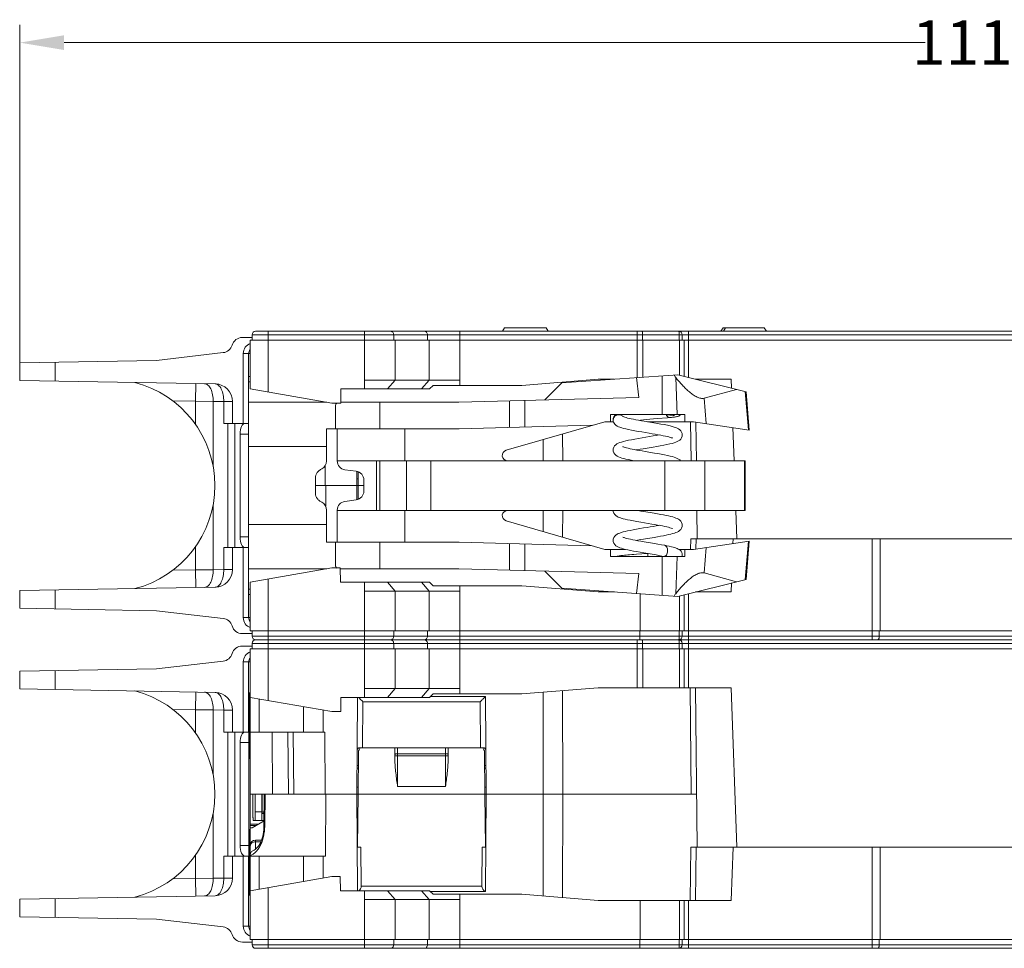
# Model space of a CAD drawing. Units: millimetres. Extents: x 23 to 461, y 88 to 381.
# Drawn here: x 131 to 186, y 329 to 381 of the extents above; entities that cross this region are included whole.
import ezdxf

# ---------------------------------------------------------------- set-up
doc = ezdxf.new("R2010")
doc.units = ezdxf.units.MM
doc.header["$LTSCALE"] = 32.67
doc.layers.get('0').update_dxf_attribs({"linetype": 'CONTINUOUS'})
doc.styles.get("Standard").update_dxf_attribs({"font": 'txt', "width": 0.8})

# ---------------------------------------------------------------- blocks, each defined once
blk = doc.blocks.new('_FILLED')
at = {"color": 0, "linetype": 'ByBlock'}
blk.add_solid([(0, 0), (-1, 0.166), (-1, -0.166)], dxfattribs=at)

msp = doc.modelspace()

# ---------------------------------------------------------------- linework, layer by layer
at = {"color": 7, "lineweight": 0}
for p, q in [((130.524, 362.133), (130.524, 381.19)), ((133.024, 380.19), (181.565, 380.19))]:
    msp.add_line(p, q, dxfattribs=at)
at = {"color": 7, "linetype": 'Continuous', "lineweight": 0}
for p, q in [((157.851, 364.11), (157.735, 363.91)), ((157.851, 364.11), (160.196, 364.11)), ((160.196, 364.11), (160.312, 363.91)), ((170.054, 363.91), (170.171, 364.11)), ((170.171, 364.11), (172.496, 364.11)), ((170.204, 363.91), (170.314, 364.11)), ((172.496, 364.11), (172.612, 363.91)), ((143.074, 363.56), (143.624, 363.56)), ((143.624, 363.71), (143.624, 363.41)), ((228.424, 363.71), (143.624, 363.71)), ((228.224, 363.91), (143.824, 363.91)), ((144.524, 360.486), (144.524, 363.91)), ((149.959, 361.16), (149.959, 363.91)), ((151.604, 363.71), (151.604, 363.41)), ((153.51, 363.71), (153.51, 363.41)), ((155.328, 361.16), (155.328, 363.91)), ((165.335, 361.3), (165.335, 363.91)), ((165.635, 363.71), (165.635, 363.41)), ((167.702, 363.71), (167.702, 363.41)), ((167.87, 363.71), (167.87, 363.41)), ((168.225, 361.31), (168.225, 363.91)), ((143.524, 360.66), (143.524, 363.41)), ((143.524, 360.66), (143.524, 363.41)), ((143.524, 363.41), (228.524, 363.41)), ((151.691, 361.16), (151.691, 363.41)), ((153.596, 361.16), (153.596, 363.41)), ((165.651, 361.322), (165.651, 363.41)), ((167.718, 361.436), (167.718, 363.41)), ((167.97, 361.373), (167.97, 363.41)), ((141.993, 362.706), (138.232, 362.267)), ((143.124, 358.71), (143.124, 362.66)), ((143.124, 362.66), (143.523, 362.66)), ((143.424, 361.36), (143.424, 362.66)), ((130.524, 362.133), (138.232, 362.267)), ((130.524, 362.133), (130.524, 361.137)), ((132.524, 362.168), (132.524, 361.102)), ((143.424, 357.41), (143.424, 361.36)), ((143.524, 361.36), (143.424, 361.36)), ((161.083, 361.002), (167.624, 361.46)), ((166.744, 361.398), (166.744, 359.21)), ((167.585, 359.21), (167.503, 361.309)), ((167.624, 361.46), (171.464, 360.5)), ((130.524, 361.137), (141.541, 360.944)), ((140.446, 360.964), (140.429, 359.964)), ((143.524, 361.06), (143.424, 361.06)), ((149.959, 361.16), (149.959, 360.66)), ((149.959, 361.16), (155.328, 361.16)), ((151.258, 360.66), (151.691, 361.16)), ((153.163, 360.66), (153.596, 361.16)), ((153.624, 360.66), (153.824, 360.86)), ((153.824, 360.86), (158.824, 360.86)), ((155.328, 360.86), (155.328, 361.16)), ((163.124, 361.21), (158.824, 360.86)), ((161.083, 361.002), (160.124, 360.037)), ((161.083, 361.002), (161.083, 361.044)), ((164.048, 361.21), (163.124, 361.21)), ((165.296, 361.297), (165.424, 360.175)), ((168.624, 361.21), (170.624, 361.21)), ((170.624, 361.21), (170.642, 360.705)), ((143.524, 360.66), (148.124, 359.86)), ((148.617, 359.86), (148.624, 360.66)), ((149.959, 360.66), (148.624, 360.66)), ((149.959, 360.66), (153.624, 360.66)), ((170.931, 360.633), (169.1, 360.137)), ((171.425, 360.509), (171.596, 358.343)), ((171.634, 358.337), (171.464, 360.5)), ((140.429, 359.964), (139.155, 359.986)), ((140.429, 359.964), (140.429, 358.665)), ((141.429, 359.955), (140.429, 359.964)), ((141.429, 359.955), (141.429, 356.272)), ((142.024, 359.945), (141.429, 359.955)), ((142.024, 359.945), (142.024, 358.71)), ((142.524, 359.945), (142.024, 359.945)), ((142.524, 359.945), (142.524, 358.71)), ((147.836, 359.91), (143.424, 359.91)), ((148.124, 359.86), (148.617, 359.86)), ((148.324, 359.655), (148.324, 358.41)), ((148.617, 359.91), (155.281, 359.91)), ((150.824, 359.91), (150.824, 358.41)), ((155.281, 359.91), (165.424, 360.175)), ((158.124, 359.984), (158.124, 358.484)), ((159.003, 360.007), (159.003, 358.507)), ((169.1, 360.137), (169.212, 358.702)), ((163.824, 359.21), (163.824, 358.81)), ((163.824, 359.21), (168.024, 359.21)), ((168.024, 358.81), (168.024, 359.21)), ((143.424, 358.71), (142.024, 358.71)), ((142.25, 358.71), (142.25, 351.71)), ((142.657, 358.71), (142.657, 351.71)), ((155.301, 358.41), (162.796, 358.606)), ((157.94, 357.198), (163.498, 358.81)), ((163.498, 358.81), (163.992, 358.81)), ((164.028, 358.728), (164.027, 358.728)), ((165.903, 358.81), (168.498, 358.81)), ((166.448, 358.982), (167.038, 359.034)), ((167.038, 359.034), (167.195, 359.048)), ((168.344, 358.81), (168.364, 356.61)), ((168.498, 358.81), (171.634, 358.337)), ((168.645, 358.788), (168.664, 356.61)), ((142.943, 352.31), (142.943, 358.11)), ((142.943, 358.11), (143.424, 358.11)), ((147.824, 356.598), (147.824, 358.41)), ((155.301, 358.41), (147.824, 358.41)), ((148.424, 358.41), (148.424, 356.61)), ((152.224, 358.41), (152.224, 356.61)), ((161.131, 356.61), (161.129, 358.123)), ((170.722, 358.475), (170.789, 356.61)), ((160.031, 356.61), (160.029, 357.804)), ((143.424, 349.06), (143.424, 357.41)), ((147.824, 357.41), (143.424, 357.41)), ((165.662, 357.283), (166.232, 357.378)), ((147.74, 355.21), (147.735, 356.315)), ((148.424, 356.598), (148.424, 356.61)), ((148.424, 356.61), (171.424, 356.61)), ((150.645, 353.81), (150.645, 356.61)), ((150.824, 353.81), (150.824, 356.61)), ((152.324, 353.81), (152.324, 356.61)), ((153.696, 353.81), (153.696, 356.61)), ((166.879, 353.81), (166.879, 356.61)), ((169.143, 353.81), (169.143, 356.61)), ((171.375, 353.81), (171.375, 356.61)), ((171.424, 353.81), (171.424, 356.61)), ((148.857, 356.102), (149.49, 356.018)), ((149.526, 355.21), (149.533, 356.008)), ((149.6, 355.21), (149.606, 355.986)), ((147.19, 354.776), (147.19, 355.643)), ((147.19, 355.21), (149.6, 355.21)), ((147.779, 355.21), (147.773, 354.04)), ((147.779, 355.21), (147.776, 355.21)), ((149.526, 355.21), (149.533, 354.412)), ((149.6, 355.21), (149.593, 354.428)), ((149.924, 355.21), (149.6, 355.21)), ((149.924, 355.522), (149.924, 354.898)), ((141.429, 354.148), (141.429, 350.465)), ((148.857, 354.318), (149.49, 354.402)), ((147.824, 352.01), (147.824, 353.822)), ((148.424, 352.01), (148.424, 353.822)), ((148.424, 353.81), (171.424, 353.81)), ((152.224, 352.01), (152.224, 353.81)), ((160.03, 353.81), (160.028, 352.616)), ((161.13, 353.81), (161.128, 352.297)), ((168.688, 353.81), (168.702, 352.21)), ((170.89, 353.81), (170.947, 352.21)), ((147.824, 353.01), (143.424, 353.01)), ((157.94, 353.222), (163.498, 351.61)), ((142.943, 352.31), (143.424, 352.31)), ((155.301, 352.01), (147.824, 352.01)), ((148.324, 350.765), (148.324, 352.01)), ((150.824, 350.51), (150.824, 352.01)), ((155.301, 352.01), (162.796, 351.814)), ((158.124, 350.435), (158.124, 351.936)), ((159.003, 350.412), (159.003, 351.913)), ((165.689, 352.188), (166.28, 352.286)), ((168.35, 352.21), (168.344, 351.61)), ((168.35, 352.21), (168.65, 352.21)), ((168.498, 351.61), (171.634, 352.082)), ((168.65, 352.21), (168.645, 351.632)), ((170.731, 352.21), (168.65, 352.21)), ((170.731, 352.21), (170.722, 351.945)), ((178.576, 352.21), (170.731, 352.21)), ((199.602, 352.21), (170.947, 352.21)), ((171.425, 349.91), (171.596, 352.077)), ((171.464, 349.92), (171.634, 352.082)), ((178.576, 347.01), (178.576, 352.21)), ((179.024, 347.01), (179.024, 352.21)), ((140.429, 351.755), (140.429, 350.456)), ((142.024, 351.71), (142.024, 350.475)), ((142.024, 351.71), (143.424, 351.71)), ((142.524, 351.71), (142.524, 350.475)), ((143.124, 347.76), (143.124, 351.71)), ((164.662, 351.61), (163.498, 351.61)), ((163.824, 351.21), (163.824, 351.61)), ((165.595, 351.352), (165.286, 351.332)), ((165.944, 351.373), (165.595, 351.352)), ((165.924, 351.372), (165.924, 351.21)), ((167.684, 351.61), (168.498, 351.61)), ((168.024, 351.61), (168.024, 351.21)), ((169.1, 350.283), (169.212, 351.717)), ((163.824, 351.21), (168.024, 351.21)), ((166.633, 351.254), (166.839, 351.214)), ((166.744, 349.021), (166.744, 351.21)), ((166.839, 351.214), (166.859, 351.21)), ((167.585, 351.21), (167.503, 349.111)), ((139.155, 350.434), (140.429, 350.456)), ((140.429, 350.456), (141.429, 350.465)), ((140.446, 349.456), (140.429, 350.456)), ((141.429, 350.465), (142.024, 350.475)), ((142.024, 350.475), (142.524, 350.475)), ((147.836, 350.51), (143.424, 350.51)), ((143.524, 349.76), (148.124, 350.56)), ((148.124, 350.56), (148.596, 350.56)), ((148.596, 350.56), (148.603, 349.76)), ((148.596, 350.51), (155.281, 350.51)), ((155.281, 350.51), (165.424, 350.244)), ((161.083, 349.417), (160.124, 350.383)), ((165.296, 349.123), (165.424, 350.244)), ((170.931, 349.787), (169.1, 350.283)), ((143.524, 347.01), (143.524, 349.76)), ((143.524, 347.01), (143.524, 349.76)), ((144.524, 343.086), (144.524, 349.934)), ((149.959, 349.76), (148.603, 349.76)), ((149.959, 349.76), (149.959, 349.26)), ((149.959, 349.76), (153.624, 349.76)), ((151.691, 349.26), (151.258, 349.76)), ((153.596, 349.26), (153.163, 349.76)), ((153.624, 349.76), (153.824, 349.56)), ((167.624, 348.96), (171.464, 349.92)), ((170.642, 349.714), (170.624, 349.21)), ((130.524, 349.283), (141.541, 349.475)), ((130.524, 349.283), (130.524, 348.287)), ((132.524, 349.318), (132.524, 348.252)), ((143.524, 349.36), (143.424, 349.36)), ((149.959, 343.76), (149.959, 349.26)), ((149.959, 349.26), (155.328, 349.26)), ((151.691, 349.26), (151.691, 347.01)), ((153.596, 349.26), (153.596, 347.01)), ((153.824, 349.56), (158.824, 349.56)), ((155.328, 349.56), (155.328, 349.26)), ((155.328, 343.76), (155.328, 349.26)), ((158.824, 349.56), (163.124, 349.21)), ((161.083, 349.417), (161.083, 349.376)), ((161.083, 349.417), (167.624, 348.96)), ((164.048, 349.21), (163.124, 349.21)), ((165.494, 349.109), (165.494, 347.01)), ((168.225, 343.81), (168.225, 349.11)), ((170.624, 349.21), (168.624, 349.21)), ((143.424, 347.76), (143.424, 349.06)), ((143.524, 349.06), (143.424, 349.06)), ((167.718, 347.01), (167.718, 348.983)), ((167.97, 347.01), (167.97, 349.047)), ((130.524, 348.287), (138.232, 348.152)), ((138.232, 348.152), (141.993, 347.714)), ((143.124, 347.76), (143.523, 347.76)), ((143.524, 347.01), (168.225, 347.01)), ((143.624, 346.71), (143.624, 347.01)), ((151.604, 346.71), (151.604, 347.01)), ((153.51, 346.71), (153.51, 347.01)), ((165.486, 346.71), (165.486, 347.01)), ((167.702, 346.71), (167.702, 347.01)), ((167.87, 346.71), (167.87, 347.01)), ((168.225, 347.01), (200.524, 347.01)), ((178.576, 346.51), (178.576, 347.01)), ((178.976, 346.71), (178.976, 347.01)), ((143.074, 346.86), (143.624, 346.86)), ((143.624, 346.71), (228.424, 346.71)), ((228.224, 346.51), (143.824, 346.51)), ((165.335, 343.81), (165.335, 346.51)), ((143.074, 346.16), (143.624, 346.16)), ((143.524, 343.26), (143.524, 346.01)), ((143.524, 343.26), (143.524, 346.01)), ((143.524, 346.01), (228.524, 346.01)), ((143.624, 346.31), (143.624, 346.01)), ((228.424, 346.31), (143.624, 346.31)), ((151.604, 346.31), (151.604, 346.01)), ((151.691, 343.76), (151.691, 346.01)), ((153.51, 346.31), (153.51, 346.01)), ((153.596, 343.76), (153.596, 346.01)), ((165.635, 346.31), (165.635, 346.01)), ((165.651, 343.81), (165.651, 346.01)), ((167.702, 346.31), (167.702, 346.01)), ((167.718, 343.81), (167.718, 346.01)), ((167.87, 346.31), (167.87, 346.01)), ((167.97, 343.81), (167.97, 346.01)), ((141.993, 345.306), (138.232, 344.867)), ((143.124, 341.31), (143.124, 345.26)), ((143.124, 345.26), (143.523, 345.26)), ((143.424, 341.31), (143.424, 345.26)), ((130.524, 344.733), (138.232, 344.867)), ((130.524, 344.733), (130.524, 343.737)), ((132.524, 344.768), (132.524, 343.702)), ((130.524, 343.737), (141.541, 343.544)), ((140.446, 343.564), (140.429, 342.564)), ((149.959, 343.76), (149.959, 343.26)), ((149.959, 343.76), (155.328, 343.76)), ((151.258, 343.26), (151.691, 343.76)), ((153.163, 343.26), (153.596, 343.76)), ((155.328, 343.46), (155.328, 343.76)), ((163.124, 343.81), (158.824, 343.46)), ((160.032, 337.81), (160.025, 343.558)), ((161.132, 337.81), (161.125, 343.647)), ((163.124, 343.81), (170.624, 343.81)), ((168.324, 343.81), (168.376, 337.81)), ((168.624, 343.81), (168.702, 334.81)), ((170.624, 343.81), (170.947, 334.81)), ((143.444, 343.511), (143.491, 343.51)), ((143.524, 341.31), (143.524, 343.26)), ((143.524, 343.26), (148.124, 342.46)), ((144.024, 341.31), (144.024, 343.173)), ((148.617, 342.46), (148.624, 343.26)), ((149.959, 343.26), (148.624, 343.26)), ((149.526, 337.81), (149.573, 343.26)), ((149.848, 340.41), (149.871, 343.012)), ((156.476, 343.012), (149.871, 343.012)), ((149.959, 343.26), (153.624, 343.26)), ((153.624, 343.26), (153.824, 343.46)), ((156.774, 343.31), (153.674, 343.31)), ((153.824, 343.46), (158.824, 343.46)), ((156.499, 340.41), (156.476, 343.012)), ((156.822, 337.81), (156.774, 343.31)), ((140.429, 342.564), (139.155, 342.586)), ((140.429, 342.564), (140.429, 341.265)), ((141.429, 342.555), (140.429, 342.564)), ((141.429, 342.555), (141.429, 338.872)), ((142.024, 342.545), (141.429, 342.555)), ((142.024, 342.545), (142.024, 341.31)), ((142.524, 342.545), (142.024, 342.545)), ((142.524, 342.545), (142.524, 341.31)), ((143.441, 333.109), (143.441, 342.511)), ((143.441, 342.511), (143.494, 342.51)), ((143.494, 342.51), (143.494, 339.81)), ((146.527, 341.31), (146.525, 342.738)), ((147.627, 341.31), (147.626, 342.546)), ((148.124, 342.46), (148.617, 342.46)), ((143.424, 341.31), (142.024, 341.31)), ((142.25, 341.31), (142.25, 334.31)), ((142.657, 341.31), (142.657, 334.31)), ((143.524, 336.11), (143.524, 341.31)), ((143.524, 341.31), (146.527, 341.31)), ((144.751, 341.31), (144.769, 337.81)), ((145.678, 337.81), (145.647, 341.31)), ((145.947, 341.31), (145.978, 337.81)), ((146.527, 341.31), (147.723, 341.31)), ((147.74, 337.81), (147.723, 341.31)), ((142.943, 334.91), (142.943, 340.71)), ((142.943, 340.71), (143.434, 340.71)), ((143.434, 340.71), (143.434, 334.91)), ((149.653, 340.297), (149.718, 340.41)), ((149.654, 340.41), (156.693, 340.41)), ((151.674, 339.76), (151.674, 340.41)), ((151.824, 338.229), (151.824, 340.41)), ((154.524, 340.41), (154.524, 338.229)), ((154.674, 340.41), (154.674, 339.76)), ((156.695, 340.297), (156.629, 340.41)), ((143.441, 339.81), (143.494, 339.81)), ((143.506, 339.81), (143.494, 339.81)), ((143.506, 335.81), (143.506, 339.81)), ((149.6, 337.81), (149.62, 340.179)), ((154.524, 340.082), (151.824, 340.082)), ((154.524, 339.97), (151.824, 339.97)), ((156.747, 337.81), (156.727, 340.179)), ((149.54, 339.419), (149.614, 339.419)), ((156.733, 339.419), (156.807, 339.419)), ((154.524, 338.229), (151.824, 338.229)), ((143.524, 337.81), (144.769, 337.81)), ((143.673, 337.81), (143.673, 336.81)), ((143.795, 336.81), (143.795, 337.81)), ((144.17, 336.81), (144.17, 337.81)), ((144.198, 337.81), (144.198, 336.785)), ((144.311, 337.745), (144.294, 336.013)), ((144.311, 337.744), (144.314, 337.81)), ((144.352, 337.81), (144.334, 336.012)), ((144.769, 337.81), (145.978, 337.81)), ((145.978, 337.81), (149.6, 337.81)), ((147.779, 337.81), (147.761, 334.31)), ((147.779, 337.81), (147.776, 337.81)), ((149.526, 337.81), (149.573, 332.36)), ((149.6, 337.81), (149.574, 334.827)), ((156.747, 337.81), (149.6, 337.81)), ((156.747, 337.81), (156.773, 334.827)), ((156.747, 337.81), (168.429, 337.81)), ((156.822, 337.81), (156.774, 332.31)), ((160.032, 337.81), (160.024, 332.062)), ((161.132, 337.81), (161.124, 331.973)), ((168.676, 337.81), (168.376, 337.81)), ((141.429, 336.748), (141.429, 333.065)), ((143.795, 336.81), (144.17, 336.81)), ((144.169, 336.71), (144.301, 336.71)), ((144.17, 336.785), (144.198, 336.785)), ((144.198, 336.785), (144.301, 336.785)), ((143.494, 335.81), (143.441, 335.81)), ((143.494, 335.81), (143.494, 333.109)), ((143.494, 335.81), (143.506, 335.81)), ((143.524, 335.91), (143.524, 336.11)), ((143.524, 336.11), (143.97, 336.11)), ((143.524, 336.04), (143.848, 336.04)), ((143.524, 334.917), (143.524, 335.91)), ((143.524, 335.91), (143.624, 335.91)), ((144.296, 336.298), (143.624, 335.91)), ((143.681, 336.31), (144.161, 336.31)), ((144.161, 336.31), (144.297, 336.31)), ((144.334, 336.012), (144.294, 336.013)), ((142.943, 334.91), (143.434, 334.91)), ((143.524, 329.61), (143.524, 334.917)), ((143.824, 334.704), (143.824, 335.217)), ((143.824, 335.217), (144.155, 335.217)), ((143.824, 335.11), (144.112, 335.11)), ((149.638, 334.81), (149.752, 334.81)), ((149.752, 334.81), (149.771, 332.61)), ((156.595, 334.81), (156.576, 332.61)), ((156.595, 334.81), (156.709, 334.81)), ((168.35, 334.81), (168.324, 331.81)), ((168.35, 334.81), (168.65, 334.81)), ((168.65, 334.81), (168.624, 331.81)), ((170.731, 334.81), (168.65, 334.81)), ((170.731, 334.81), (170.624, 331.81)), ((178.576, 334.81), (170.731, 334.81)), ((199.602, 334.81), (170.947, 334.81)), ((178.576, 329.61), (178.576, 334.81)), ((179.024, 329.61), (179.024, 334.81)), ((140.429, 334.355), (140.429, 333.056)), ((142.024, 334.31), (142.024, 333.075)), ((142.024, 334.31), (143.424, 334.31)), ((142.524, 334.31), (142.524, 333.075)), ((143.124, 330.36), (143.124, 334.31)), ((143.424, 330.36), (143.424, 334.31)), ((146.526, 334.31), (143.524, 334.31)), ((144.024, 332.447), (144.024, 334.31)), ((146.526, 334.31), (146.525, 332.882)), ((146.526, 334.31), (147.761, 334.31)), ((147.626, 334.31), (147.625, 333.073)), ((139.155, 333.034), (140.429, 333.056)), ((140.429, 333.056), (141.429, 333.065)), ((140.446, 332.056), (140.429, 333.056)), ((141.429, 333.065), (142.024, 333.075)), ((142.024, 333.075), (142.524, 333.075)), ((143.494, 333.109), (143.441, 333.109)), ((143.524, 332.36), (148.124, 333.16)), ((148.124, 333.16), (148.596, 333.16)), ((148.596, 333.16), (148.603, 332.36)), ((144.524, 329.11), (144.524, 332.534)), ((149.771, 332.61), (156.576, 332.61)), ((130.524, 331.883), (141.541, 332.075)), ((132.524, 331.918), (132.524, 330.852)), ((143.491, 332.109), (143.444, 332.108)), ((143.524, 329.61), (143.524, 332.36)), ((149.959, 332.36), (148.603, 332.36)), ((149.959, 332.36), (149.959, 331.86)), ((149.959, 332.36), (153.624, 332.36)), ((151.691, 331.86), (151.258, 332.36)), ((153.596, 331.86), (153.163, 332.36)), ((153.624, 332.36), (153.824, 332.16)), ((153.674, 332.31), (156.774, 332.31)), ((153.824, 332.16), (158.824, 332.16)), ((155.328, 332.16), (155.328, 331.86)), ((158.824, 332.16), (163.124, 331.81)), ((130.524, 331.883), (130.524, 330.887)), ((149.959, 329.11), (149.959, 331.86)), ((149.959, 331.86), (155.328, 331.86)), ((151.691, 331.86), (151.691, 329.61)), ((153.596, 331.86), (153.596, 329.61)), ((155.328, 329.11), (155.328, 331.86)), ((165.494, 331.81), (163.124, 331.81)), ((165.494, 331.81), (165.494, 329.61)), ((165.494, 331.81), (167.97, 331.81)), ((167.718, 329.61), (167.718, 331.81)), ((167.97, 329.61), (167.97, 331.81)), ((167.977, 331.81), (170.624, 331.81)), ((168.225, 329.11), (168.225, 331.81)), ((130.524, 330.887), (138.232, 330.752)), ((138.232, 330.752), (141.993, 330.314)), ((143.124, 330.36), (143.523, 330.36)), ((143.074, 329.46), (143.624, 329.46)), ((143.524, 329.61), (168.225, 329.61)), ((143.624, 329.31), (143.624, 329.61)), ((143.624, 329.31), (228.424, 329.31)), ((151.604, 329.31), (151.604, 329.61)), ((153.51, 329.31), (153.51, 329.61)), ((165.486, 329.31), (165.486, 329.61)), ((167.702, 329.31), (167.702, 329.61)), ((167.87, 329.31), (167.87, 329.61)), ((168.225, 329.61), (200.524, 329.61)), ((178.576, 329.11), (178.576, 329.61)), ((178.976, 329.31), (178.976, 329.61)), ((143.824, 329.11), (228.224, 329.11))]:
    msp.add_line(p, q, dxfattribs=at)
for points in [[(164.124, 359.21), (164.069, 359.159), (164.015, 359.082), (163.982, 358.99), (163.974, 358.916)], [(165.731, 358.838), (165.564, 358.867), (165.406, 358.894), (165.259, 358.921), (165.122, 358.946), (164.997, 358.972), (164.885, 358.996), (164.787, 359.019), (164.702, 359.041), (164.631, 359.062), (164.576, 359.08), (164.538, 359.095), (164.517, 359.105), (164.516, 359.105)], [(166.907, 359.21), (166.988, 359.203), (167.055, 359.198), (167.117, 359.192), (167.175, 359.187), (167.227, 359.181), (167.274, 359.176), (167.315, 359.171), (167.351, 359.166), (167.381, 359.162), (167.405, 359.158), (167.422, 359.154), (167.432, 359.152), (167.433, 359.152)], [(167.195, 359.048), (167.257, 359.054), (167.324, 359.061), (167.383, 359.068), (167.435, 359.075), (167.482, 359.082), (167.523, 359.089), (167.56, 359.097), (167.596, 359.105), (167.631, 359.116), (167.67, 359.131), (167.714, 359.154), (167.763, 359.189), (167.782, 359.21)], [(163.974, 358.916), (163.979, 358.855), (164.002, 358.777), (164.027, 358.728)], [(164.028, 358.728), (164.067, 358.674), (164.131, 358.615), (164.201, 358.568), (164.276, 358.53), (164.361, 358.496), (164.456, 358.465), (164.566, 358.434), (164.693, 358.402), (164.839, 358.37), (165.006, 358.336), (165.192, 358.301), (165.393, 358.266), (165.6, 358.23), (165.996, 358.165)], [(165.457, 358.885), (165.525, 358.893), (165.686, 358.91), (165.859, 358.928), (166.046, 358.946), (166.244, 358.964), (166.448, 358.982)], [(167.874, 358.066), (167.866, 358.139), (167.835, 358.228), (167.786, 358.302), (167.726, 358.361), (167.66, 358.407), (167.589, 358.445), (167.509, 358.478), (167.417, 358.51), (167.308, 358.542), (167.18, 358.575), (167.03, 358.609), (166.857, 358.644), (166.668, 358.68), (166.471, 358.714), (166.277, 358.748), (165.731, 358.838)], [(166.566, 358.066), (166.404, 358.038), (166.223, 358.006), (166.028, 357.974), (165.608, 357.904)], [(165.996, 358.165), (166.179, 358.134), (166.351, 358.105), (166.511, 358.077), (166.66, 358.049), (166.795, 358.023), (166.917, 357.997), (167.024, 357.973), (167.116, 357.95), (167.193, 357.929), (167.254, 357.909), (167.298, 357.893), (167.325, 357.881), (167.327, 357.879)], [(166.232, 357.378), (166.434, 357.412), (166.633, 357.447), (166.825, 357.483), (167.002, 357.518), (167.161, 357.554), (167.299, 357.588), (167.415, 357.622), (167.51, 357.655), (167.591, 357.689), (167.662, 357.727), (167.728, 357.774), (167.788, 357.834), (167.837, 357.909), (167.866, 357.997), (167.874, 358.067)], [(165.608, 357.904), (165.398, 357.868), (165.195, 357.833), (165.006, 357.797), (164.834, 357.762), (164.683, 357.729), (164.552, 357.696), (164.44, 357.663), (164.345, 357.631), (164.262, 357.597), (164.189, 357.558), (164.121, 357.511), (164.06, 357.451), (164.011, 357.375), (163.981, 357.286), (163.974, 357.216)], [(163.974, 357.217), (163.981, 357.146), (164.012, 357.057), (164.063, 356.979), (164.128, 356.917), (164.201, 356.868), (164.279, 356.829), (164.365, 356.795), (164.461, 356.763), (164.57, 356.733), (164.694, 356.702), (164.835, 356.671), (164.995, 356.638), (165.146, 356.61)], [(165.775, 357.131), (165.609, 357.159), (165.452, 357.186), (165.304, 357.212), (165.166, 357.238), (165.04, 357.263), (164.925, 357.287), (164.822, 357.31), (164.733, 357.333), (164.658, 357.354), (164.597, 357.373), (164.551, 357.39), (164.523, 357.402), (164.52, 357.403)], [(165.281, 357.217), (165.332, 357.226), (165.491, 357.254), (165.662, 357.283)], [(167.777, 356.61), (167.729, 356.658), (167.663, 356.705), (167.591, 356.744), (167.511, 356.778), (167.42, 356.809), (167.314, 356.841), (167.189, 356.873), (167.042, 356.906), (166.874, 356.941), (166.691, 356.975), (166.502, 357.009), (166.313, 357.042), (165.775, 357.131)], [(163.974, 353.81), (163.982, 353.741), (164.015, 353.65), (164.067, 353.575), (164.129, 353.516), (164.195, 353.471), (164.266, 353.435), (164.345, 353.402), (164.435, 353.371), (164.538, 353.341), (164.656, 353.311), (164.789, 353.281), (164.94, 353.249), (165.113, 353.216), (165.31, 353.18), (165.527, 353.143), (165.748, 353.106)], [(165.704, 353.743), (165.531, 353.772), (165.371, 353.8), (165.319, 353.81)], [(167.874, 352.967), (167.866, 353.041), (167.832, 353.133), (167.781, 353.208), (167.719, 353.267), (167.654, 353.311), (167.585, 353.347), (167.509, 353.378), (167.425, 353.408), (167.331, 353.436), (167.224, 353.464), (167.104, 353.493), (166.97, 353.521), (166.822, 353.551), (166.659, 353.581), (166.483, 353.613), (166.295, 353.645), (165.704, 353.743)], [(165.748, 353.106), (166.147, 353.04), (166.322, 353.01), (166.482, 352.982), (166.629, 352.955), (166.764, 352.929), (166.888, 352.904), (166.999, 352.879), (167.096, 352.855), (167.178, 352.833), (167.244, 352.813), (167.293, 352.795), (167.323, 352.782), (167.326, 352.781)], [(166.566, 352.967), (166.539, 352.962), (166.391, 352.935), (166.233, 352.908), (166.065, 352.88), (165.885, 352.85), (165.689, 352.818), (165.486, 352.784), (165.286, 352.749), (165.1, 352.715), (164.931, 352.683), (164.781, 352.651), (164.648, 352.62), (164.532, 352.59), (164.431, 352.561), (164.343, 352.53), (164.265, 352.498), (164.194, 352.462), (164.128, 352.417), (164.066, 352.358), (164.014, 352.282), (163.981, 352.191), (163.974, 352.117)], [(166.28, 352.286), (166.47, 352.319), (166.648, 352.35), (166.813, 352.381), (166.963, 352.411), (167.099, 352.44), (167.221, 352.468), (167.329, 352.497), (167.424, 352.525), (167.508, 352.555), (167.584, 352.586), (167.654, 352.622), (167.719, 352.667), (167.781, 352.725), (167.832, 352.801), (167.865, 352.892), (167.874, 352.967)], [(163.974, 352.117), (163.981, 352.045), (164.013, 351.955), (164.064, 351.878), (164.127, 351.817), (164.196, 351.771), (164.27, 351.733), (164.351, 351.7), (164.443, 351.669), (164.549, 351.638), (164.669, 351.608), (164.802, 351.578), (164.952, 351.547), (165.117, 351.515), (165.299, 351.482), (165.496, 351.448), (165.709, 351.412)], [(165.717, 352.041), (165.54, 352.071), (165.373, 352.1), (165.219, 352.128), (165.079, 352.155), (164.953, 352.181), (164.842, 352.206), (164.746, 352.229), (164.666, 352.251), (164.602, 352.271), (164.554, 352.289), (164.525, 352.301), (164.52, 352.304)], [(165.282, 352.117), (165.357, 352.131), (165.516, 352.158), (165.689, 352.188)], [(166.881, 351.839), (166.702, 351.874), (166.502, 351.909), (166.3, 351.944), (165.717, 352.041)], [(165.286, 351.332), (165.148, 351.323), (165.021, 351.314), (164.905, 351.305), (164.8, 351.297), (164.704, 351.289), (164.619, 351.281), (164.542, 351.273), (164.474, 351.265), (164.413, 351.257), (164.359, 351.249), (164.311, 351.24), (164.269, 351.231), (164.228, 351.22), (164.199, 351.21)], [(165.709, 351.412), (166.165, 351.337), (166.401, 351.296), (166.633, 351.254)], [(167.874, 351.298), (167.868, 351.355), (167.845, 351.433), (167.806, 351.502), (167.756, 351.557), (167.702, 351.599), (167.648, 351.631), (167.591, 351.658), (167.527, 351.682), (167.452, 351.707), (167.362, 351.732), (167.258, 351.759), (167.139, 351.786), (167.008, 351.814), (166.881, 351.839)], [(167.86, 351.21), (167.866, 351.226), (167.874, 351.298)], [(144.294, 336.013), (144.291, 335.911), (144.282, 335.79), (144.268, 335.67), (144.248, 335.552), (144.222, 335.436), (144.192, 335.325), (144.156, 335.218), (144.115, 335.116), (144.07, 335.022), (144.02, 334.935), (143.968, 334.857), (143.913, 334.789), (143.856, 334.731), (143.798, 334.684), (143.74, 334.648), (143.699, 334.63)]]:
    msp.add_lwpolyline(points, dxfattribs=at)
for centre, radius, start, end in [((143.074, 362.96), 0.6, 90, 163.4549), ((143.824, 363.71), 0.2, 90, 180), ((167.67, 363.71), 0.2, 0, 90), ((141.924, 363.302), 0.6, 276.6449, 343.4549), ((143.724, 362.66), 0.6, 109.6464, 179.9965), ((143.724, 362.66), 0.3, 132.6264, 180.0048), ((174.868, 366.63), 9.087, 214.7959, 215.8448), ((135.524, 355.21), 6, 284.3134, 75.6866), ((141.524, 359.945), 1, 0, 89), ((164.295, 358.895), 0.313, 43.5055, 44.9479), ((164.295, 358.894), 0.314, 41.1989, 43.5052), ((164.288, 358.893), 0.308, 175.8603, 179.9899), ((158.024, 356.91), 0.3, 106.1721, 270), ((147.324, 356.598), 0.5, 296.3196, 360), ((148.924, 356.598), 0.5, 180, 262.4054), ((149.424, 355.522), 0.5, 0, 82.4054), ((149.424, 354.898), 0.5, 277.5946, 360), ((147.324, 353.822), 0.5, 0, 63.6804), ((148.924, 353.822), 0.5, 97.5946, 180), ((158.024, 353.51), 0.3, 90, 253.8279), ((141.524, 350.475), 1, 271, 360), ((174.868, 343.79), 9.087, 144.1552, 145.2041), ((141.924, 347.118), 0.6, 16.5451, 83.3551), ((143.724, 347.76), 0.6, 180.0037, 250.3523), ((143.724, 347.76), 0.3, 179.9951, 227.3734), ((143.074, 347.46), 0.6, 196.5451, 270), ((143.824, 346.71), 0.2, 180, 270), ((143.824, 346.31), 0.2, 90, 180), ((167.67, 346.71), 0.2, 270, 360), ((167.67, 346.31), 0.2, 0, 90), ((143.074, 345.56), 0.6, 90, 163.4549), ((143.724, 345.26), 0.6, 109.6464, 179.9965), ((141.924, 345.902), 0.6, 276.6449, 343.4549), ((143.724, 345.26), 0.3, 132.6264, 180.0048), ((135.524, 337.81), 6, 284.3134, 75.6866), ((141.524, 342.545), 1, 0, 89), ((149.86, 340.177), 0.24, 150, 179.5), ((156.487, 340.177), 0.24, 0.5, 30), ((149.574, 340.93), 1.654, 268.7778, 271.3539), ((156.774, 340.93), 1.654, 268.6461, 271.2222), ((143.824, 334.917), 0.3, 90.0001, 179.9999), ((143.319, 334.951), 0.64, 288.6261, 289.7414), ((141.524, 333.075), 1, 271, 360), ((141.924, 329.718), 0.6, 16.5451, 83.3551), ((143.724, 330.36), 0.6, 180.0037, 250.3523), ((143.724, 330.36), 0.3, 179.9951, 227.3734), ((143.074, 330.06), 0.6, 196.5451, 270), ((143.824, 329.31), 0.2, 180, 270), ((167.67, 329.31), 0.2, 270, 360)]:
    msp.add_arc(centre, radius, start, end, dxfattribs=at)
for centre, major_axis, ratio, start_param, end_param in [((143.223, 358.11), (0, 0.6), 0.466308, 0, 1.570796), ((149.574, 356.11), (0, 0.52), 0.57735, -3.291182, -3.042627), ((143.223, 352.31), (0, 0.6), 0.466308, 1.570796, 3.141593), ((143.444, 342.511), (0, 1), 0.002618, -0.000046, 1.570751), ((143.491, 342.51), (0, 1), 0.002618, -1.570842, -0.000046), ((143.223, 340.71), (0, 0.6), 0.466308, 0, 1.570796), ((143.433, 340.71), (0, 0.6), 0.002618, -1.570796, 0), ((149.574, 338.71), (0, 0.52), 0.57735, -3.291182, -3.042627), ((156.774, 338.71), (0, 0.52), 0.57735, -3.240573, -2.991942), ((143.223, 334.91), (0, 0.6), 0.466308, -4.712389, -3.141593), ((143.433, 334.91), (0, 0.6), 0.002618, -3.141593, -1.570796), ((143.444, 333.109), (0, 1), 0.002618, -4.712343, -3.141547), ((143.491, 333.109), (0, 1), 0.002618, -3.141547, -1.570751), ((149.471, 332.61), (0.214, -0.212), 0.991311, -0.204035, 0.785398), ((156.876, 332.61), (0.214, 0.212), 0.991311, 2.356194, 3.587154)]:
    msp.add_ellipse(centre, major_axis=major_axis, ratio=ratio, start_param=start_param, end_param=end_param, dxfattribs=at)
for points, knots in [([(151.431, 363.91), (151.454, 363.91), (151.501, 363.899), (151.558, 363.853), (151.596, 363.787), (151.604, 363.736), (151.604, 363.71)], [0, 0, 0, 0, 0.233216, 0.4766, 0.733673, 1, 1, 1, 1]), ([(153.336, 363.91), (153.359, 363.91), (153.406, 363.899), (153.463, 363.853), (153.501, 363.787), (153.51, 363.736), (153.51, 363.71)], [0, 0, 0, 0, 0.233216, 0.4766, 0.733673, 1, 1, 1, 1]), ([(165.603, 363.91), (165.606, 363.91), (165.609, 363.906), (165.613, 363.901), (165.617, 363.891), (165.621, 363.874), (165.626, 363.85), (165.63, 363.82), (165.634, 363.772), (165.635, 363.735), (165.635, 363.71)], [0, 0, 0, 0, 0.035167, 0.062464, 0.097454, 0.190753, 0.313372, 0.461317, 0.629305, 1, 1, 1, 1]), ([(167.67, 363.91), (167.673, 363.91), (167.677, 363.906), (167.68, 363.901), (167.684, 363.891), (167.689, 363.874), (167.693, 363.85), (167.697, 363.82), (167.701, 363.772), (167.702, 363.735), (167.702, 363.71)], [0, 0, 0, 0, 0.035167, 0.062464, 0.097454, 0.190753, 0.313372, 0.461317, 0.629305, 1, 1, 1, 1]), ([(167.503, 361.309), (167.562, 361.234), (167.683, 361.087), (167.873, 360.874), (168.069, 360.672), (168.273, 360.487), (168.451, 360.35), (168.596, 360.257), (168.703, 360.2), (168.809, 360.157), (168.912, 360.129), (169.009, 360.121), (169.071, 360.129), (169.1, 360.137)], [0, 0, 0, 0, 0.139537, 0.278415, 0.415898, 0.550769, 0.680847, 0.74302, 0.802417, 0.858282, 0.909917, 0.957005, 1, 1, 1, 1]), ([(140.946, 360.955), (140.979, 360.954), (141.049, 360.938), (141.143, 360.877), (141.227, 360.781), (141.329, 360.604), (141.411, 360.323), (141.43, 360.082), (141.429, 359.955)], [0, 0, 0, 0, 0.082364, 0.173306, 0.27801, 0.398477, 0.681391, 1, 1, 1, 1]), ([(141.541, 360.944), (141.574, 360.944), (141.643, 360.928), (141.738, 360.866), (141.822, 360.77), (141.923, 360.593), (142.006, 360.313), (142.025, 360.072), (142.024, 359.945)], [0, 0, 0, 0, 0.082401, 0.173309, 0.27801, 0.398465, 0.681413, 1, 1, 1, 1]), ([(148.324, 359.655), (148.324, 359.677), (148.326, 359.719), (148.339, 359.777), (148.363, 359.826), (148.386, 359.851), (148.399, 359.862)], [0, 0, 0, 0, 0.294774, 0.552189, 0.781928, 1, 1, 1, 1]), ([(163.982, 358.915), (163.984, 358.945), (163.997, 359.004), (164.054, 359.11), (164.179, 359.205), (164.335, 359.215), (164.447, 359.173), (164.495, 359.137), (164.517, 359.116)], [0, 0, 0, 0, 0.125992, 0.251772, 0.500507, 0.748884, 0.874376, 1, 1, 1, 1]), ([(166.968, 359.205), (166.979, 359.18), (167.005, 359.135), (167.06, 359.082), (167.125, 359.05), (167.172, 359.046), (167.195, 359.048)], [0, 0, 0, 0, 0.275166, 0.531103, 0.769919, 1, 1, 1, 1]), ([(164.027, 358.728), (164.012, 358.753), (163.989, 358.806), (163.981, 358.864), (163.981, 358.893)], [0, 0, 0, 0, 0.499831, 1, 1, 1, 1]), ([(147.19, 355.643), (147.19, 355.697), (147.21, 355.806), (147.29, 355.95), (147.404, 356.067), (147.497, 356.125), (147.545, 356.149)], [0, 0, 0, 0, 0.249613, 0.499546, 0.749703, 1, 1, 1, 1]), ([(147.19, 354.776), (147.19, 354.722), (147.21, 354.614), (147.29, 354.47), (147.404, 354.353), (147.497, 354.294), (147.545, 354.27)], [0, 0, 0, 0, 0.249613, 0.499546, 0.749703, 1, 1, 1, 1]), ([(166.839, 351.214), (166.851, 351.211), (166.878, 351.211), (166.917, 351.225), (166.952, 351.253), (166.995, 351.308), (167.031, 351.401), (167.041, 351.483), (167.041, 351.527)], [0, 0, 0, 0, 0.091438, 0.186274, 0.291475, 0.41028, 0.68751, 1, 1, 1, 1]), ([(167.041, 351.527), (167.041, 351.564), (167.034, 351.636), (167.006, 351.72), (166.973, 351.775), (166.946, 351.806), (166.915, 351.829), (166.892, 351.837), (166.881, 351.839)], [0, 0, 0, 0, 0.300974, 0.576328, 0.698646, 0.809254, 0.908864, 1, 1, 1, 1]), ([(148.324, 350.765), (148.324, 350.742), (148.326, 350.7), (148.339, 350.642), (148.363, 350.594), (148.386, 350.568), (148.399, 350.558)], [0, 0, 0, 0, 0.294774, 0.552189, 0.781928, 1, 1, 1, 1]), ([(140.946, 349.465), (140.979, 349.465), (141.049, 349.481), (141.143, 349.543), (141.227, 349.639), (141.329, 349.816), (141.411, 350.096), (141.43, 350.337), (141.429, 350.465)], [0, 0, 0, 0, 0.082364, 0.173306, 0.27801, 0.398477, 0.681391, 1, 1, 1, 1]), ([(141.541, 349.475), (141.574, 349.476), (141.643, 349.491), (141.738, 349.554), (141.822, 349.649), (141.923, 349.826), (142.006, 350.107), (142.025, 350.348), (142.024, 350.475)], [0, 0, 0, 0, 0.082401, 0.173309, 0.27801, 0.398465, 0.681413, 1, 1, 1, 1]), ([(167.503, 349.111), (167.562, 349.185), (167.683, 349.333), (167.873, 349.545), (168.069, 349.747), (168.273, 349.933), (168.451, 350.07), (168.596, 350.162), (168.703, 350.22), (168.809, 350.263), (168.912, 350.29), (169.009, 350.299), (169.071, 350.291), (169.1, 350.283)], [0, 0, 0, 0, 0.139537, 0.278415, 0.415898, 0.550769, 0.680847, 0.74302, 0.802417, 0.858282, 0.909917, 0.957005, 1, 1, 1, 1]), ([(151.431, 346.51), (151.454, 346.51), (151.501, 346.521), (151.558, 346.566), (151.596, 346.633), (151.604, 346.684), (151.604, 346.71)], [0, 0, 0, 0, 0.233217, 0.4766, 0.733673, 1, 1, 1, 1]), ([(151.431, 346.51), (151.454, 346.51), (151.501, 346.499), (151.558, 346.453), (151.596, 346.387), (151.604, 346.336), (151.604, 346.31)], [0, 0, 0, 0, 0.233216, 0.4766, 0.733673, 1, 1, 1, 1]), ([(153.336, 346.51), (153.359, 346.51), (153.406, 346.521), (153.463, 346.566), (153.501, 346.633), (153.51, 346.684), (153.51, 346.71)], [0, 0, 0, 0, 0.233217, 0.4766, 0.733673, 1, 1, 1, 1]), ([(153.336, 346.51), (153.359, 346.51), (153.406, 346.499), (153.463, 346.453), (153.501, 346.387), (153.51, 346.336), (153.51, 346.31)], [0, 0, 0, 0, 0.233216, 0.4766, 0.733673, 1, 1, 1, 1]), ([(165.47, 346.51), (165.47, 346.51), (165.472, 346.511), (165.474, 346.516), (165.476, 346.527), (165.479, 346.546), (165.481, 346.57), (165.483, 346.6), (165.485, 346.634), (165.485, 346.671), (165.486, 346.697), (165.486, 346.71)], [0, 0, 0, 0, 0.009036, 0.025171, 0.083244, 0.175525, 0.299041, 0.449299, 0.620663, 0.8066, 1, 1, 1, 1]), ([(165.603, 346.51), (165.606, 346.51), (165.609, 346.506), (165.613, 346.501), (165.617, 346.491), (165.621, 346.474), (165.626, 346.45), (165.63, 346.42), (165.634, 346.372), (165.635, 346.335), (165.635, 346.31)], [0, 0, 0, 0, 0.035167, 0.062464, 0.097454, 0.190753, 0.313372, 0.461317, 0.629305, 1, 1, 1, 1]), ([(167.67, 346.51), (167.673, 346.51), (167.677, 346.513), (167.68, 346.519), (167.684, 346.529), (167.689, 346.545), (167.693, 346.57), (167.697, 346.6), (167.701, 346.647), (167.702, 346.684), (167.702, 346.71)], [0, 0, 0, 0, 0.035168, 0.062462, 0.097454, 0.190752, 0.31337, 0.461317, 0.629304, 1, 1, 1, 1]), ([(167.67, 346.51), (167.673, 346.51), (167.677, 346.506), (167.68, 346.501), (167.684, 346.491), (167.689, 346.474), (167.693, 346.45), (167.697, 346.42), (167.701, 346.372), (167.702, 346.335), (167.702, 346.31)], [0, 0, 0, 0, 0.035167, 0.062464, 0.097454, 0.190753, 0.313372, 0.461317, 0.629305, 1, 1, 1, 1]), ([(178.859, 346.51), (178.867, 346.51), (178.883, 346.512), (178.915, 346.526), (178.94, 346.555), (178.958, 346.593), (178.972, 346.642), (178.976, 346.682), (178.976, 346.71)], [0, 0, 0, 0, 0.094057, 0.188324, 0.401739, 0.53133, 0.676782, 1, 1, 1, 1]), ([(140.946, 343.555), (140.979, 343.554), (141.049, 343.538), (141.143, 343.477), (141.227, 343.381), (141.329, 343.204), (141.411, 342.923), (141.43, 342.682), (141.429, 342.555)], [0, 0, 0, 0, 0.082364, 0.173306, 0.27801, 0.398477, 0.681391, 1, 1, 1, 1]), ([(141.541, 343.544), (141.574, 343.544), (141.643, 343.528), (141.738, 343.466), (141.822, 343.37), (141.923, 343.193), (142.006, 342.913), (142.025, 342.672), (142.024, 342.545)], [0, 0, 0, 0, 0.082401, 0.173309, 0.27801, 0.398465, 0.681413, 1, 1, 1, 1]), ([(149.871, 343.012), (149.849, 343.035), (149.766, 343.118), (149.684, 343.2), (149.624, 343.26)], [0, 0, 0, 0, 0.273565, 1, 1, 1, 1]), ([(156.774, 343.31), (156.773, 343.31), (156.773, 343.309), (156.772, 343.309), (156.771, 343.307), (156.768, 343.305), (156.764, 343.301), (156.76, 343.297), (156.752, 343.289), (156.741, 343.278), (156.725, 343.262), (156.708, 343.245), (156.688, 343.225), (156.66, 343.197), (156.622, 343.159), (156.575, 343.112), (156.526, 343.063), (156.493, 343.029), (156.476, 343.012)], [0, 0, 0, 0, 0.00204, 0.004366, 0.007553, 0.016462, 0.028618, 0.043844, 0.061932, 0.105805, 0.158478, 0.218329, 0.28397, 0.354254, 0.505188, 0.665544, 0.831455, 1, 1, 1, 1]), ([(149.547, 340.27), (149.547, 340.277), (149.548, 340.294), (149.554, 340.326), (149.565, 340.357), (149.585, 340.382), (149.604, 340.398), (149.627, 340.408), (149.645, 340.41), (149.654, 340.41)], [0, 0, 0, 0, 0.120223, 0.24641, 0.493789, 0.614233, 0.73518, 0.86181, 1, 1, 1, 1]), ([(156.693, 340.41), (156.702, 340.41), (156.72, 340.408), (156.743, 340.398), (156.762, 340.382), (156.782, 340.357), (156.793, 340.326), (156.799, 340.294), (156.8, 340.277), (156.8, 340.27)], [0, 0, 0, 0, 0.13819, 0.264818, 0.385769, 0.506217, 0.753594, 0.87978, 1, 1, 1, 1]), ([(151.674, 340.041), (151.674, 340.047), (151.684, 340.057), (151.7, 340.064), (151.727, 340.073), (151.769, 340.08), (151.804, 340.082), (151.824, 340.082)], [0, 0, 0, 0, 0.120968, 0.21743, 0.339071, 0.644828, 1, 1, 1, 1]), ([(151.674, 339.962), (151.674, 339.962), (151.675, 339.963), (151.677, 339.963), (151.68, 339.964), (151.688, 339.965), (151.7, 339.966), (151.719, 339.968), (151.741, 339.968), (151.767, 339.969), (151.795, 339.97), (151.814, 339.97), (151.824, 339.97)], [0, 0, 0, 0, 0.007002, 0.022196, 0.046439, 0.079688, 0.172089, 0.296099, 0.447037, 0.619153, 0.80585, 1, 1, 1, 1]), ([(151.824, 338.229), (151.806, 338.357), (151.771, 338.613), (151.723, 338.997), (151.686, 339.379), (151.674, 339.634), (151.674, 339.76)], [0, 0, 0, 0, 0.252447, 0.503673, 0.753068, 1, 1, 1, 1]), ([(154.674, 340.041), (154.674, 340.047), (154.663, 340.057), (154.647, 340.064), (154.62, 340.073), (154.578, 340.08), (154.543, 340.082), (154.524, 340.082)], [0, 0, 0, 0, 0.120968, 0.21743, 0.339071, 0.644828, 1, 1, 1, 1]), ([(154.674, 339.962), (154.674, 339.962), (154.672, 339.963), (154.67, 339.963), (154.667, 339.964), (154.659, 339.965), (154.647, 339.966), (154.628, 339.968), (154.606, 339.968), (154.58, 339.969), (154.552, 339.97), (154.533, 339.97), (154.524, 339.97)], [0, 0, 0, 0, 0.007002, 0.022196, 0.046439, 0.079688, 0.172089, 0.296099, 0.447037, 0.619153, 0.80585, 1, 1, 1, 1]), ([(154.674, 339.76), (154.674, 339.634), (154.661, 339.379), (154.624, 338.997), (154.576, 338.613), (154.541, 338.357), (154.524, 338.229)], [0, 0, 0, 0, 0.246932, 0.496327, 0.747553, 1, 1, 1, 1]), ([(143.673, 336.81), (143.673, 336.777), (143.673, 336.714), (143.673, 336.621), (143.674, 336.548), (143.674, 336.494), (143.675, 336.457), (143.676, 336.425), (143.676, 336.395), (143.677, 336.37), (143.678, 336.349), (143.678, 336.335), (143.679, 336.325), (143.679, 336.32), (143.68, 336.316), (143.68, 336.313), (143.681, 336.311), (143.681, 336.31), (143.681, 336.31)], [0, 0, 0, 0, 0.194932, 0.382435, 0.555204, 0.633987, 0.706653, 0.772523, 0.830952, 0.881397, 0.923357, 0.956434, 0.969547, 0.980326, 0.988749, 0.994811, 0.998522, 1, 1, 1, 1]), ([(143.786, 336.31), (143.786, 336.31), (143.787, 336.311), (143.787, 336.313), (143.787, 336.316), (143.788, 336.32), (143.788, 336.325), (143.789, 336.335), (143.789, 336.349), (143.79, 336.37), (143.791, 336.395), (143.792, 336.425), (143.792, 336.457), (143.793, 336.494), (143.793, 336.548), (143.794, 336.621), (143.795, 336.714), (143.795, 336.777), (143.795, 336.81)], [0, 0, 0, 0, 0.001478, 0.005189, 0.011251, 0.019674, 0.030453, 0.043566, 0.076643, 0.118603, 0.169048, 0.227478, 0.293348, 0.366014, 0.444797, 0.617566, 0.805068, 1, 1, 1, 1]), ([(144.17, 336.81), (144.17, 336.777), (144.17, 336.714), (144.169, 336.621), (144.168, 336.548), (144.168, 336.494), (144.167, 336.457), (144.166, 336.425), (144.166, 336.395), (144.165, 336.37), (144.164, 336.349), (144.164, 336.335), (144.163, 336.325), (144.163, 336.32), (144.162, 336.316), (144.162, 336.313), (144.161, 336.311), (144.161, 336.31), (144.161, 336.31)], [0, 0, 0, 0, 0.194932, 0.382434, 0.555203, 0.633986, 0.706652, 0.772522, 0.830952, 0.881397, 0.923357, 0.956434, 0.969547, 0.980326, 0.988749, 0.994811, 0.998522, 1, 1, 1, 1]), ([(144.334, 336.012), (144.333, 335.91), (144.32, 335.707), (144.271, 335.415), (144.194, 335.145), (144.093, 334.907), (143.974, 334.706), (143.84, 334.543), (143.695, 334.422), (143.588, 334.367), (143.535, 334.348)], [0, 0, 0, 0, 0.158717, 0.3124, 0.456973, 0.589817, 0.709806, 0.817118, 0.913062, 1, 1, 1, 1]), ([(143.524, 334.917), (143.524, 334.929), (143.528, 334.956), (143.546, 334.992), (143.574, 335.026), (143.626, 335.066), (143.711, 335.101), (143.785, 335.11), (143.824, 335.11)], [0, 0, 0, 0, 0.09752, 0.200004, 0.311088, 0.432489, 0.703729, 1, 1, 1, 1]), ([(149.574, 334.827), (149.572, 334.828), (149.564, 334.833), (149.557, 334.838), (149.551, 334.842)], [0, 0, 0, 0, 0.245938, 1, 1, 1, 1]), ([(149.638, 334.81), (149.627, 334.81), (149.605, 334.813), (149.584, 334.822), (149.574, 334.827)], [0, 0, 0, 0, 0.49159, 1, 1, 1, 1]), ([(156.773, 334.827), (156.763, 334.822), (156.742, 334.813), (156.72, 334.81), (156.709, 334.81)], [0, 0, 0, 0, 0.508409, 1, 1, 1, 1]), ([(156.796, 334.842), (156.794, 334.841), (156.787, 334.835), (156.779, 334.83), (156.773, 334.827)], [0, 0, 0, 0, 0.254344, 1, 1, 1, 1]), ([(143.699, 334.63), (143.674, 334.62), (143.625, 334.594), (143.568, 334.534), (143.532, 334.459), (143.524, 334.404), (143.524, 334.377)], [0, 0, 0, 0, 0.248667, 0.496539, 0.746268, 1, 1, 1, 1]), ([(140.946, 332.065), (140.979, 332.065), (141.049, 332.081), (141.143, 332.143), (141.227, 332.239), (141.329, 332.416), (141.411, 332.696), (141.43, 332.937), (141.429, 333.065)], [0, 0, 0, 0, 0.082364, 0.173306, 0.27801, 0.398477, 0.681391, 1, 1, 1, 1]), ([(141.541, 332.075), (141.574, 332.076), (141.643, 332.091), (141.738, 332.154), (141.822, 332.249), (141.923, 332.426), (142.006, 332.707), (142.025, 332.948), (142.024, 333.075)], [0, 0, 0, 0, 0.082401, 0.173309, 0.27801, 0.398465, 0.681413, 1, 1, 1, 1]), ([(151.431, 329.11), (151.454, 329.11), (151.501, 329.121), (151.558, 329.166), (151.596, 329.233), (151.604, 329.284), (151.604, 329.31)], [0, 0, 0, 0, 0.233217, 0.4766, 0.733673, 1, 1, 1, 1]), ([(153.336, 329.11), (153.359, 329.11), (153.406, 329.121), (153.463, 329.166), (153.501, 329.233), (153.51, 329.284), (153.51, 329.31)], [0, 0, 0, 0, 0.233217, 0.4766, 0.733673, 1, 1, 1, 1]), ([(165.47, 329.11), (165.47, 329.11), (165.472, 329.111), (165.474, 329.116), (165.476, 329.127), (165.479, 329.146), (165.481, 329.17), (165.483, 329.2), (165.485, 329.234), (165.485, 329.271), (165.486, 329.297), (165.486, 329.31)], [0, 0, 0, 0, 0.009036, 0.025171, 0.083244, 0.175525, 0.299041, 0.449299, 0.620663, 0.8066, 1, 1, 1, 1]), ([(167.67, 329.11), (167.673, 329.11), (167.677, 329.113), (167.68, 329.119), (167.684, 329.129), (167.689, 329.145), (167.693, 329.17), (167.697, 329.2), (167.701, 329.247), (167.702, 329.284), (167.702, 329.31)], [0, 0, 0, 0, 0.035168, 0.062462, 0.097454, 0.190752, 0.31337, 0.461317, 0.629304, 1, 1, 1, 1]), ([(178.859, 329.11), (178.867, 329.11), (178.883, 329.112), (178.915, 329.126), (178.94, 329.155), (178.958, 329.193), (178.972, 329.242), (178.976, 329.282), (178.976, 329.31)], [0, 0, 0, 0, 0.094057, 0.188324, 0.401739, 0.53133, 0.676782, 1, 1, 1, 1])]:
    msp.add_open_spline(points, degree=3, knots=knots, dxfattribs=at)

# ---------------------------------------------------------------- block references
at = {"color": 7, "lineweight": 0, "xscale": 2.5, "yscale": 2.5, "zscale": 2.5, "rotation": 180}
msp.add_blockref('_FILLED', (130.524, 380.19), dxfattribs=at)

# ---------------------------------------------------------------- texts
at = {"color": 7, "lineweight": 0, "insert": (186.024, 380.19), "char_height": 2.5, "attachment_point": 5}
msp.add_mtext('\\A1;111,00', dxfattribs=at)

doc.saveas('drawing.dxf')
